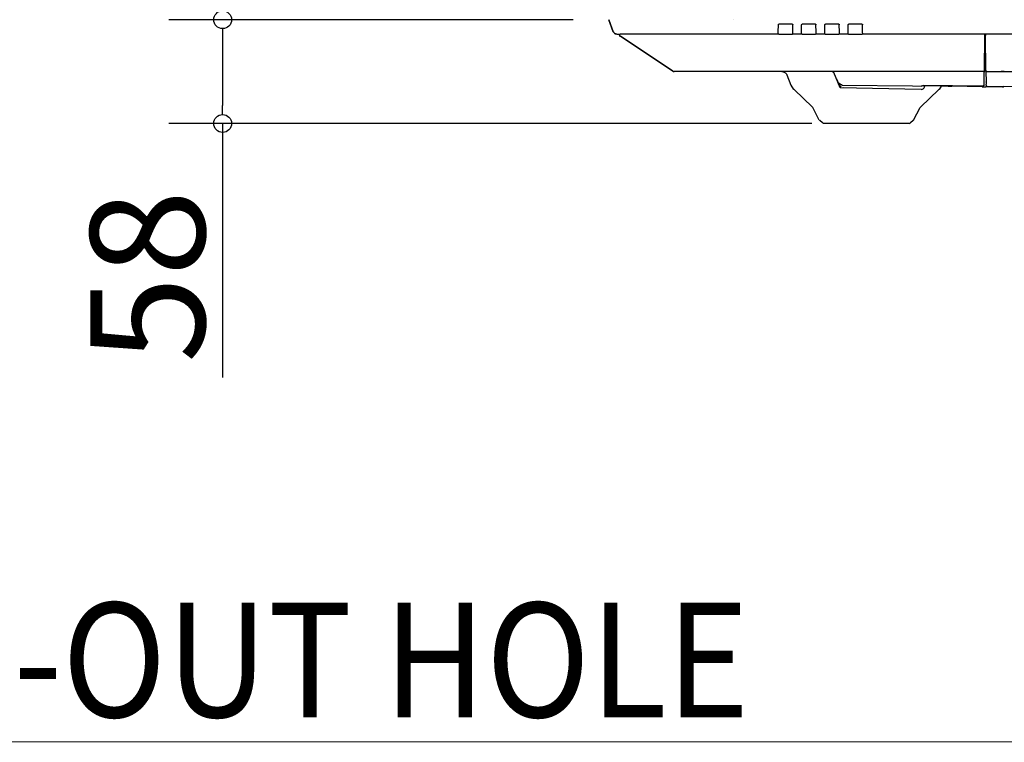
# Model space of a CAD drawing. Extents: x -1949 to 1231, y -1051 to 1653.
# Drawn here: x -804 to -254, y -404 to 0 of the extents above; entities that cross this region are included whole.
import ezdxf

# ---------------------------------------------------------------- set-up
doc = ezdxf.new("R2010")
doc.units = 0
doc.header["$LTSCALE"] = 20
doc.header["$MEASUREMENT"] = 0
doc.header["$PDMODE"] = 3
doc.header["$PDSIZE"] = -2
doc.layers.get('0').update_dxf_attribs({"linetype": 'CONTINUOUS'})
doc.layers.get('DEFPOINTS').update_dxf_attribs({"linetype": 'CONTINUOUS'})
for name, color, linetype in [('DETAIL', 5, 'CONTINUOUS'), ('NOTE', 4, 'CONTINUOUS'), ('OUTLINE', 3, 'CONTINUOUS'), ('SIZE', 30, 'CONTINUOUS')]:
    doc.layers.add(name, color=color, linetype=linetype)
doc.styles.get("Standard").update_dxf_attribs({"font": 'SIMPLEX', "width": 0.9, "bigfont": 'BIGFONT'})
doc.dimstyles.get("Standard").update_dxf_attribs({"dimtxt": 0.18, "dimasz": 0.18, "dimexe": 0.18, "dimexo": 0.0625, "dimgap": 0.09, "dimtad": 0, "dimtih": 1, "dimtoh": 1, "dimdec": 4, "dimzin": 0, "dimdsep": 46, "dimtxsty": 'STANDARD', "dimcen": 0.09, "dimadec": 0, "dimazin": 0, "dimtfac": 1, "dimtdec": 4, "dimtofl": 0, "dimtmove": 0, "dimatfit": 3, "dimfxl": 1, "dimtolj": 1, "dimtzin": 0, "dimarcsym": 0})

# ---------------------------------------------------------------- blocks, each defined once
blk = doc.blocks.new('_DOTBLANK')
at = {"color": 0, "linetype": 'ByBlock'}
blk.add_line((-0.5, 0), (-1, 0), dxfattribs=at)
blk.add_circle((0, 0), 0.5, dxfattribs=at)
blk = doc.blocks.new('*D157')
at = {"layer": 'DEFPOINTS', "color": 0, "linetype": 'Continuous', "transparency": 16777216}
for p in [(-475, 0), (-690.84, -58), (-341.45, -58)]:
    blk.add_point(p, dxfattribs=at)
at = {"layer": 'SIZE', "color": 0, "linetype": 'Continuous', "lineweight": -2, "transparency": 16777216}
for p, q in [((-495, 0), (-720.84, 0)), ((-690.84, -10), (-690.84, -48)), ((-361.45, -58), (-720.84, -58)), ((-690.84, -58), (-690.84, -200.09))]:
    blk.add_line(p, q, dxfattribs=at)
at = {"layer": 'SIZE', "color": 0, "linetype": 'Continuous', "lineweight": -2, "transparency": 16777216, "xscale": 10, "yscale": 10, "zscale": 10}
for p, rotation in [((-690.84, 0), 90), ((-690.84, -58), 270)]:
    blk.add_blockref('_DOTBLANK', p, dxfattribs=dict(at, rotation=rotation))
at = {"layer": 'SIZE', "color": 0, "linetype": 'Continuous', "transparency": 16777216, "insert": (-732.84, -143.47), "char_height": 64, "attachment_point": 5, "rotation": 90}
blk.add_mtext('\\A1;58', dxfattribs=at)
blk = doc.blocks.new('*D168')
at = {"layer": 'DEFPOINTS', "color": 0, "linetype": 'Continuous', "transparency": 16777216}
for p in [(-690.84, 190), (-448.65, 190), (-475, 0)]:
    blk.add_point(p, dxfattribs=at)
at = {"layer": 'SIZE', "color": 0, "linetype": 'Continuous', "lineweight": -2, "transparency": 16777216}
for p, q in [((-468.65, 190), (-720.84, 190)), ((-690.84, 10), (-690.84, 180)), ((-495, 0), (-720.84, 0))]:
    blk.add_line(p, q, dxfattribs=at)
at = {"layer": 'SIZE', "color": 0, "linetype": 'Continuous', "lineweight": -2, "transparency": 16777216, "xscale": 10, "yscale": 10, "zscale": 10}
for p, rotation in [((-690.84, 190), 90), ((-690.84, 0), 270)]:
    blk.add_blockref('_DOTBLANK', p, dxfattribs=dict(at, rotation=rotation))
at = {"layer": 'SIZE', "color": 0, "linetype": 'Continuous', "transparency": 16777216, "insert": (-732.84, 95), "char_height": 64, "attachment_point": 5, "rotation": 90}
blk.add_mtext('\\A1;190', dxfattribs=at)

msp = doc.modelspace()

# ---------------------------------------------------------------- linework, layer by layer
at = {"layer": 'DETAIL', "color": 5, "linetype": 'Continuous'}
for p, q in [((-472.48766969, -6.70488439), (-475, 0)), ((-473.96117906, -2.77599568), (-473.97335766, -2.74352599)), ((-473.96117906, -2.77599568), (-473.97335766, -2.74352599)), ((-380.29178007, -6.70491166), (-380.2235747, -2.79742906)), ((-380.2235747, -2.79742906), (-380.20079083, -2.6878547)), ((-380.20079083, -2.6878547), (-380.13575787, -2.59053414)), ((-380.13575787, -2.59053414), (-380.0384068, -2.52550119)), ((-380.0384068, -2.52550119), (-379.9236204, -2.50266478)), ((-372.51323875, -2.50266478), (-379.9236204, -2.50266478)), ((-372.51323875, -2.50266478), (-372.39842267, -2.52550119)), ((-372.39842267, -2.52550119), (-372.30110211, -2.59053414)), ((-372.30110211, -2.59053414), (-372.23606915, -2.6878547)), ((-372.23606915, -2.6878547), (-372.21328444, -2.79742906)), ((-372.14507908, -6.70491166), (-372.21328444, -2.79742906)), ((-367.29178007, -6.70491166), (-367.2235747, -2.79742906)), ((-367.2235747, -2.79742906), (-367.20079083, -2.6878547)), ((-367.20079083, -2.6878547), (-367.13575787, -2.59053414)), ((-367.13575787, -2.59053414), (-367.0384068, -2.52550119)), ((-367.0384068, -2.52550119), (-366.9236204, -2.50266478)), ((-359.51323875, -2.50266478), (-366.9236204, -2.50266478)), ((-359.51323875, -2.50266478), (-359.39842267, -2.52550119)), ((-359.39842267, -2.52550119), (-359.30110211, -2.59053414)), ((-359.30110211, -2.59053414), (-359.23606915, -2.6878547)), ((-359.23606915, -2.6878547), (-359.21328444, -2.79742906)), ((-359.14507908, -6.70491166), (-359.21328444, -2.79742906)), ((-354.29178007, -6.70491166), (-354.2235747, -2.79742906)), ((-354.2235747, -2.79742906), (-354.20079083, -2.6878547)), ((-354.20079083, -2.6878547), (-354.13575787, -2.59053414)), ((-354.13575787, -2.59053414), (-354.0384068, -2.52550119)), ((-354.0384068, -2.52550119), (-353.9236204, -2.50266478)), ((-346.51323875, -2.50266478), (-353.9236204, -2.50266478)), ((-346.51323875, -2.50266478), (-346.39842267, -2.52550119)), ((-346.39842267, -2.52550119), (-346.30110211, -2.59053414)), ((-346.30110211, -2.59053414), (-346.23606915, -2.6878547)), ((-346.23606915, -2.6878547), (-346.21328444, -2.79742906)), ((-346.14507908, -6.70491166), (-346.21328444, -2.79742906)), ((-341.29178007, -6.70491166), (-341.2235747, -2.79742906)), ((-341.2235747, -2.79742906), (-341.20079083, -2.6878547)), ((-341.20079083, -2.6878547), (-341.13575787, -2.59053414)), ((-341.13575787, -2.59053414), (-341.0384068, -2.52550119)), ((-341.0384068, -2.52550119), (-340.9236204, -2.50266478)), ((-333.51323875, -2.50266478), (-340.9236204, -2.50266478)), ((-333.51323875, -2.50266478), (-333.39842267, -2.52550119)), ((-333.39842267, -2.52550119), (-333.30110211, -2.59053414)), ((-333.30110211, -2.59053414), (-333.23606915, -2.6878547)), ((-333.23606915, -2.6878547), (-333.21328444, -2.79742906)), ((-333.14507908, -6.70491166), (-333.21328444, -2.79742906)), ((-472.20152325, -7.22041696), (-472.48766969, -6.70488439)), ((-472.20152325, -7.22041696), (-472.08456539, -7.33427653)), ((-472.08456539, -7.33427653), (-472.02937359, -7.41687387)), ((-472.02937359, -7.41687387), (-471.87733502, -7.5540809)), ((-471.87733502, -7.5540809), (-471.80679965, -7.59697615)), ((-471.80679965, -7.59697615), (-471.75459332, -7.64635079)), ((-471.75459332, -7.64635079), (-471.60646511, -7.71880725)), ((-471.60646511, -7.71880725), (-471.41197247, -7.83708566)), ((-471.50544409, -7.76696109), (-471.39221127, -7.84262273)), ((-471.41197247, -7.83708566), (-471.39221127, -7.84262273)), ((-471.39221127, -7.84262273), (-471.30073393, -7.86825458)), ((-471.39221127, -7.84262273), (-471.30073393, -7.86825458)), ((-471.32483324, -7.86150198), (-471.30073393, -7.86825458)), ((-471.30073393, -7.86825458), (-471.2125401, -7.91136544)), ((-471.2125401, -7.91136544), (-471.19819683, -7.91574472)), ((-470.61503432, -8.00266478), (-471.19819683, -7.91574472)), ((-471.05516969, -7.93706144), (-470.88749737, -7.98404306)), ((-470.88749737, -7.98404306), (-470.61503432, -8.00266478)), ((-470.61503432, -8.00266478), (-468.7417461, -8.00266478)), ((-469.23867098, -8.52767911), (-469.50117815, -8.00266478)), ((-469.50097476, -8.00266478), (-469.28223241, -8.44014936)), ((-469.25065655, -8.50331491), (-469.28223241, -8.44014936)), ((-469.25065655, -8.50331491), (-469.28223241, -8.44014936)), ((-469.23505694, -8.53452308), (-469.25065655, -8.50331491)), ((-469.01170123, -8.87926717), (-469.00148053, -8.89509957)), ((-469.00148053, -8.89509957), (-468.94914288, -8.95683663)), ((-468.98306188, -8.91682607), (-468.95850554, -8.94579252)), ((-468.82942242, -9.0810737), (-468.94914288, -8.9567756)), ((-468.82930035, -9.08108895), (-468.94902081, -8.95679086)), ((-468.73551983, -9.16498178), (-468.82930035, -9.08108895)), ((-380.31443243, -8.00266478), (-468.7417461, -8.00266478)), ((-468.55904882, -9.29728207), (-468.73551983, -9.16498178)), ((-468.62290283, -9.24942842), (-468.60310406, -9.26718515)), ((-468.62290283, -9.24942842), (-468.60310406, -9.26718515)), ((-468.60310406, -9.26718515), (-468.55925221, -9.29728207)), ((-468.60310406, -9.26718515), (-468.55925221, -9.29728207)), ((-439.53981153, -28.64357586), (-468.55925221, -9.29728207)), ((-468.55904882, -9.29728207), (-439.50483283, -28.66675939)), ((-380.31443243, -8.00266478), (-380.30098004, -7.23183053)), ((-380.01447812, -8.00266478), (-380.31443243, -8.00266478)), ((-380.30098004, -7.23183053), (-380.29178007, -6.70491166)), ((-380.01447812, -8.00266478), (-372.42238103, -8.00266478)), ((-372.12242672, -8.00266478), (-372.42238103, -8.00266478)), ((-372.12242672, -8.00266478), (-372.14507908, -6.70491166)), ((-367.31443243, -8.00266478), (-372.12242672, -8.00266478)), ((-367.31443243, -8.00266478), (-367.29178007, -6.70491166)), ((-367.01447812, -8.00266478), (-367.31443243, -8.00266478)), ((-367.01447812, -8.00266478), (-359.42238103, -8.00266478)), ((-359.12242672, -8.00266478), (-359.42238103, -8.00266478)), ((-359.12242672, -8.00266478), (-359.14507908, -6.70491166)), ((-354.31443243, -8.00266478), (-359.12242672, -8.00266478)), ((-354.31443243, -8.00266478), (-354.29178007, -6.70491166)), ((-354.01447812, -8.00266478), (-354.31443243, -8.00266478)), ((-354.01447812, -8.00266478), (-346.42238103, -8.00266478)), ((-346.12242672, -8.00266478), (-346.42238103, -8.00266478)), ((-346.12242672, -8.00266478), (-346.14507908, -6.70491166)), ((-341.31443243, -8.00266478), (-346.12242672, -8.00266478)), ((-341.31443243, -8.00266478), (-341.29178007, -6.70491166)), ((-341.01447812, -8.00266478), (-341.31443243, -8.00266478)), ((-341.01447812, -8.00266478), (-333.42238103, -8.00266478)), ((-333.12242672, -8.00266478), (-333.42238103, -8.00266478)), ((-333.12242672, -8.00266478), (-333.14507908, -6.70491166)), ((333.12053605, -8.00266478), (-333.12242672, -8.00266478)), ((-265.11274958, -28.25359224), (-264.77475652, -8.88998263)), ((-264.77475652, -8.88998263), (-264.79820294, -9.00784677)), ((-264.7646805, -8.31272793), (-264.7873692, -8.37614816)), ((-264.7646805, -8.31272793), (-264.77475652, -8.88998263)), ((-264.77475652, -8.88998263), (-264.77064557, -8.6351661)), ((-264.77064557, -8.6351661), (-264.7646805, -8.31272793)), ((-264.7646805, -8.31272793), (-264.75926833, -8.00266478)), ((-264.544281, -8.30843014), (-264.54694937, -8.00266478)), ((-264.544281, -8.30843014), (-264.5392434, -8.8856813)), ((-264.5245213, -8.36964791), (-264.544281, -8.30843014)), ((-264.37041156, -28.23189424), (-264.5392434, -8.8856813)), ((-264.51908917, -8.99951547), (-264.5392434, -8.8856813)), ((-439.50495953, -28.66676705), (-454.03034317, -18.98321611)), ((-439.53897026, -28.64402655), (-439.50486245, -28.66676537)), ((-439.50495953, -28.66676705), (-439.25474189, -28.80808773)), ((-439.26707501, -28.75583261), (-439.50483283, -28.66675939)), ((-439.50483283, -28.66675939), (-439.16102642, -28.84953683)), ((-439.16102642, -28.84953683), (-439.50483283, -28.66675939)), ((-439.24922223, -28.81120675), (-439.50483283, -28.66675939)), ((-439.16102642, -28.84953683), (-439.24922223, -28.81120675)), ((-439.16102642, -28.84953683), (-438.97474713, -28.9159736)), ((-438.97474713, -28.9159736), (-439.16102642, -28.84953683)), ((-438.97474713, -28.9159736), (-438.39546604, -29.00266478)), ((-438.39546604, -29.00266478), (-438.97474713, -28.9159736)), ((-438.97474713, -28.9159736), (-438.68772931, -28.98112863)), ((-438.68772931, -28.98112863), (-438.39546604, -29.00266478)), ((-438.39556252, -29.00266478), (-438.67170758, -28.98312753)), ((-438.67170758, -28.98312753), (-438.39556252, -29.00266478)), ((-438.34687848, -29.00265878), (-438.39546604, -29.00266478)), ((-436.83631939, -29.0008735), (-438.34687848, -29.00265878)), ((-436.78119182, -29.00266478), (-438.34687848, -29.00265878)), ((-436.78119182, -29.00266478), (-436.83631939, -29.0008735)), ((-265.61717854, -29.00266478), (-436.78119182, -29.00266478)), ((-378.31141705, -29.00265878), (-378.22874493, -29.00380319)), ((-378.22874493, -29.00380319), (-377.89933819, -29.03110116)), ((-377.89933819, -29.03110116), (-377.57493634, -29.09445565)), ((-377.57493634, -29.09445565), (-377.25950665, -29.19313424)), ((-377.25950665, -29.19313424), (-376.95680279, -29.32590097)), ((-376.95680279, -29.32590097), (-376.67057843, -29.49116891)), ((-376.67057843, -29.49116891), (-376.40425152, -29.68690866)), ((-376.40425152, -29.68690866), (-376.16105694, -29.91077035)), ((-376.16105694, -29.91077035), (-375.94398541, -30.16002267)), ((-375.94398541, -30.16002267), (-375.75566143, -30.43164437)), ((-375.75566143, -30.43164437), (-375.59834332, -30.72233956)), ((-375.59834332, -30.72233956), (-375.53672833, -30.86195748)), ((-375.53672833, -30.86195748), (-373.19160504, -36.56637948)), ((-350.01783795, -29.00265878), (-350.16282696, -29.00267404)), ((-350.16282696, -29.00267404), (-349.89040756, -29.04307838)), ((-349.61094708, -29.16876596), (-349.90565533, -29.00265878)), ((-349.90565533, -29.00265878), (-349.61094708, -29.16876596)), ((-349.78022808, -29.07916635), (-349.61094708, -29.16876596)), ((-349.51731915, -29.23875802), (-349.61094708, -29.16876596)), ((-349.60963482, -29.169712), (-349.45625348, -29.29568856)), ((-349.45573468, -29.29558175), (-349.51731915, -29.23875802)), ((-349.24236736, -29.61192363), (-349.38640906, -29.37618388)), ((-345.67267649, -38.0216366), (-349.24246635, -29.61173314)), ((-347.01958328, -34.84871143), (-349.24246356, -29.61193365)), ((-347.81658144, -32.97087992), (-347.60752911, -33.46338266)), ((-265.61717854, -29.00266478), (-265.48097271, -28.98379891)), ((-265.61717854, -29.00266478), (-265.48097271, -28.98379891)), ((-265.48097271, -28.98379891), (-265.34626812, -28.92306893)), ((-265.48097271, -28.98379891), (-265.42402691, -28.96637338)), ((-265.42402691, -28.96637338), (-265.34626812, -28.92306893)), ((-265.34626812, -28.92306893), (-265.20182843, -28.78148263)), ((-265.22461017, -34.66208119), (-265.13294302, -29.41047356)), ((-265.20182843, -28.78148263), (-265.13856549, -28.64802926)), ((-265.13856549, -28.64802926), (-265.11724399, -28.51107681)), ((-265.12663311, -29.04964059), (-265.13294302, -29.41047356)), ((-265.11724399, -28.51107681), (-265.12663311, -29.04964059)), ((-265.11724399, -28.51107681), (-265.11613507, -28.44720834)), ((-265.11613507, -28.44720834), (-265.11274958, -28.25359224)), ((-264.37041156, -28.23189424), (-264.3682278, -28.48212776)), ((-264.3682278, -28.48212776), (-264.34791607, -28.61871713)), ((-264.34791607, -28.61871713), (-264.3682278, -28.48212776)), ((-264.34791607, -28.61871713), (-264.27688105, -28.76355219)), ((-264.27688105, -28.76355219), (-264.34791607, -28.61871713)), ((-264.27688105, -28.76355219), (-264.27454856, -28.89718034)), ((-264.27688105, -28.76355219), (-264.22026104, -28.83246225)), ((-264.22026104, -28.83246225), (-264.27688105, -28.76355219)), ((-264.27454856, -28.89718034), (-264.17139579, -34.80679879)), ((-264.22026104, -28.83246225), (-264.14054913, -28.89665597)), ((-264.14054913, -28.89665597), (-264.00517315, -28.95813363)), ((-264.00517315, -28.95813363), (-263.86824685, -28.9772217)), ((-263.86824685, -28.9772217), (263.86608114, -28.9772217)), ((-255.67681495, -29.00266478), (-255.67725894, -28.97722837)), ((-253.96316802, -29.00266478), (-255.67681495, -29.00266478)), ((-254.67710662, -28.97722826), (-254.67666262, -29.00266478)), ((-373.14152569, -36.65898507), (-373.19160504, -36.56637948)), ((-371.57255597, -38.947483), (-373.14152569, -36.65898507)), ((-347.60752911, -33.46338266), (-347.4654852, -33.79801195)), ((-347.4654852, -33.79801195), (-347.01946828, -34.84874567)), ((-347.29067116, -34.20974084), (-346.96641961, -34.97362963)), ((-346.93333477, -35.03769296), (-346.96641961, -34.97362963)), ((-346.95807354, -34.99342891), (-346.92533917, -35.05731576)), ((-346.86076397, -35.22269052), (-346.95807354, -34.99342891)), ((-346.89136265, -35.0963734), (-346.93333477, -35.03769296)), ((-346.93333477, -35.03769296), (-346.89136265, -35.0963734)), ((-346.78502003, -35.19328131), (-346.89136265, -35.0963734)), ((-346.78502003, -35.19328131), (-346.89136265, -35.0963734)), ((-346.76039166, -35.45915597), (-346.86076397, -35.22269052)), ((-346.78502003, -35.19328131), (-344.94581003, -36.42890416)), ((-346.68769879, -35.63040536), (-346.76039166, -35.45915597)), ((-346.62620587, -35.77525704), (-346.68769879, -35.63040536)), ((-346.55082745, -35.95280831), (-346.62620587, -35.77525704)), ((-346.51075787, -36.0472297), (-346.55082745, -35.95280831)), ((-346.49986309, -36.07286447), (-346.51075787, -36.0472297)), ((-346.45448346, -36.17979806), (-346.49986309, -36.07286447)), ((-346.41920514, -36.26289743), (-346.45448346, -36.17979806)), ((-346.3176373, -36.50220214), (-346.41920514, -36.26289743)), ((-346.3176373, -36.50220214), (-346.1381377, -36.72059251)), ((-346.1381377, -36.72059251), (-345.21681256, -37.34573739)), ((-300.50594931, -38.99225671), (-345.67267649, -38.0216366)), ((-344.88310284, -36.46449655), (-344.94581003, -36.42890416)), ((-344.81588858, -36.49073199), (-344.88310284, -36.46449655)), ((-344.67386939, -36.51382189), (-344.81588858, -36.49073199)), ((-344.67386939, -36.51382189), (-344.81588858, -36.49073199)), ((-344.67386939, -36.51382189), (-344.63752789, -36.51337045)), ((-344.63752789, -36.51337045), (-305.35731549, -37.03477853)), ((-344.29552417, -37.97089202), (-344.02624789, -38.05701789)), ((-305.35731549, -37.03477853), (-300.49925274, -37.09633248)), ((-300.49925274, -37.09633248), (-300.4580249, -37.0979363)), ((-300.4375462, -37.09321969), (-300.4580249, -37.0979363)), ((-300.06658704, -37.07372713), (-300.4375462, -37.09321969)), ((-299.72218365, -36.96619027), (-300.06658704, -37.07372713)), ((-299.6897909, -36.96503744), (-299.72218365, -36.96619027)), ((-299.34580857, -36.77673991), (-299.6897909, -36.96503744)), ((-299.38673443, -38.67653268), (-298.82371563, -38.13429635)), ((-299.25980684, -36.70827766), (-299.34580857, -36.77673991)), ((-298.82371563, -38.13429635), (-298.6210484, -37.76509469)), ((-298.6210484, -37.76509469), (-298.56288189, -37.60797494)), ((-298.56288189, -37.60797494), (-298.46618658, -37.02756291)), ((-298.46618658, -37.02756291), (-298.46516461, -36.96968454)), ((-298.46516461, -36.96968454), (-298.46421856, -36.91585153)), ((-298.46421856, -36.91585153), (-298.46096438, -36.72862381)), ((-294.43672223, -36.89676278), (-294.67957952, -36.73508493)), ((-293.71873517, -37.03830331), (-294.43672223, -36.89676278)), ((-293.67768902, -37.02965158), (-293.71873517, -37.03830331)), ((-293.64314312, -37.01578134), (-293.67768902, -37.02965158)), ((-293.6106419, -37.00218576), (-293.64314312, -37.01578134)), ((-293.58015484, -36.98886483), (-293.6106419, -37.00218576)), ((-285.35407254, -37.20552633), (-293.58015484, -36.98886483)), ((-289.16234155, -37.09898191), (-290.42967267, -38.947483)), ((-285.35407254, -37.20552633), (-284.46553082, -37.22201913)), ((-284.46553082, -37.22201913), (-283.35447412, -37.24281584)), ((-266.3351558, -37.55208591), (-283.35447412, -37.24281584)), ((-266.3351558, -37.55208591), (-264.67216534, -37.58154672)), ((-265.89439434, -37.02858346), (-265.76241757, -37.03497212)), ((-265.619492, -37.01478952), (-265.76241757, -37.03497212)), ((-265.619492, -37.01478952), (-265.76241757, -37.03497212)), ((-265.48579449, -36.95419686), (-265.619492, -37.01478952)), ((-265.48579449, -36.95419686), (-265.619492, -37.01478952)), ((-265.34581036, -36.81802743), (-265.48579449, -36.95419686)), ((-265.34581036, -36.81802743), (-265.48579449, -36.95419686)), ((-265.28154034, -36.68608468), (-265.34581036, -36.81802743)), ((-265.28154034, -36.68608468), (-265.34581036, -36.81802743)), ((-265.25745525, -36.54377431), (-265.28154034, -36.68608468)), ((-265.25745525, -36.54377431), (-265.28154034, -36.68608468)), ((-265.25745525, -36.54377431), (-265.24620451, -35.89922009)), ((-265.24620451, -35.89922009), (-265.22461017, -34.66208119)), ((-264.67216534, -37.58154672), (-264.3349461, -37.5848121)), ((-264.29176373, -37.55701058), (-264.3349461, -37.5848121)), ((-264.25944561, -37.53120797), (-264.29176373, -37.55701058)), ((-263.89430279, -37.56644052), (-264.25944561, -37.53120797)), ((-264.17139579, -34.80679879), (-264.16194195, -34.88129037)), ((-264.16120953, -34.84457772), (-264.17139579, -34.80679879)), ((-264.17139579, -34.80679879), (-264.14982317, -36.04269334)), ((-264.14039654, -36.11717599), (-264.14982317, -36.04269334)), ((-264.14982317, -36.04269334), (-264.14018292, -36.13216012)), ((-264.14915509, -36.08070748), (-264.14982317, -36.04269334)), ((-264.14521832, -36.30694955), (-264.14915509, -36.08070748)), ((-264.14201397, -36.48962777), (-264.14521832, -36.30694955)), ((-264.13952487, -36.63268248), (-264.14201397, -36.48962777)), ((-264.13952487, -36.63268248), (-264.11848492, -36.76756662)), ((-264.11848492, -36.76756662), (-264.05610699, -36.90019601)), ((-264.05610699, -36.90019601), (-263.99211163, -36.97807687)), ((-263.99211163, -36.97807687), (-263.91374249, -37.04152291)), ((-263.91374249, -37.04152291), (-263.78062481, -37.10298532)), ((-263.84507794, -37.56724923), (-263.89430279, -37.56644052)), ((-263.7472691, -37.56883615), (-263.84507794, -37.56724923)), ((-263.78062481, -37.10298532), (-263.64556149, -37.12322366)), ((-254.72412152, -37.75415414), (-263.7472691, -37.56883615)), ((-263.64556149, -37.12322366), (-57.66049618, -38.88052743)), ((-254.72412152, -37.75415414), (-254.36824078, -37.61412423)), ((-254.36824078, -37.61412423), (-254.21574444, -37.2632789)), ((-254.21574444, -37.2632789), (-254.21525616, -37.23534005)), ((-371.43586773, -39.10763925), (-371.57255597, -38.947483)), ((-361.12538189, -48.88481515), (-371.43586773, -39.10763925)), ((-300.87684674, -48.88481515), (-290.5663609, -39.10763925)), ((-300.50594931, -38.99225671), (-299.92250103, -38.91743844)), ((-299.92250103, -38.91743844), (-299.76326031, -38.86517709)), ((-299.76326031, -38.86517709), (-299.38673443, -38.67653268)), ((-290.52027935, -38.947483), (-290.5663609, -39.10763925)), ((-290.42967267, -38.947483), (-290.52027935, -38.947483)), ((-290.42967267, -38.947483), (-290.44624371, -38.947483)), ((-360.97221417, -49.06979745), (-361.12538189, -48.88481515)), ((-360.9231419, -49.15515512), (-360.97221417, -49.06979745)), ((-357.37358136, -56.09650033), (-360.9231419, -49.15515512)), ((-304.62864727, -56.09650033), (-301.07908673, -49.15515512)), ((-301.02998394, -49.06979745), (-301.07908673, -49.15515512)), ((-300.87684674, -48.88481515), (-301.02998394, -49.06979745)), ((-357.37358136, -56.09650033), (-357.13810772, -56.39694589)), ((-357.13810772, -56.39694589), (-357.08284039, -56.44150155)), ((-355.53266949, -57.60297006), (-357.08284039, -56.44150155)), ((-354.93306012, -58), (-355.53266949, -57.60297006)), ((-327.96131939, -58), (-354.93306012, -58)), ((-307.15538067, -58), (-327.96131939, -58)), ((-307.15538067, -58), (-306.46955914, -57.60297006)), ((-304.86412091, -56.39694589), (-306.46955914, -57.60297006)), ((-304.86412091, -56.39694589), (-304.62864727, -56.09650033))]:
    msp.add_line(p, q, dxfattribs=at)
for centre, radius, start, end in [((-467.44979533, -7.63323253), 1.99987091, 206.7869585998, 221.4389680143), ((-467.44980055, -7.63326859), 1.99984314, 221.4382925571, 236.3121743833), ((-350.1628395, -30.00263772), 0.99996368, 56.5016844426, 89.9992814386), ((-350.16284433, -30.00263578), 0.99996473, 44.9977465039, 56.5013927829), ((-350.16284083, -30.00264034), 0.99996548, 22.9999421635, 44.9980730011)]:
    msp.add_arc(centre, radius, start, end, dxfattribs=at)
for points, knots in [([(-469.28223241, -8.44014936), (-469.25765384, -8.48684581), (-469.20848784, -8.58025547), (-469.14803913, -8.66679231), (-469.11780934, -8.71006849)], [0, 0, 0, 0, 0.15813752031, 0.31633182183, 0.31633182183, 0.31633182183, 0.31633182183]), ([(-299.25980684, -36.70827766), (-293.04167918, -36.76510876), (-281.87581565, -36.86716011), (-270.71009162, -36.98344486), (-265.76241757, -37.03497212)], [0, 0, 0, 0, 18.6551596899, 33.4989853231, 33.4989853231, 33.4989853231, 33.4989853231])]:
    msp.add_open_spline(points, degree=3, knots=knots, dxfattribs=at)
at = {"layer": 'NOTE', "linetype": 'Continuous'}
msp.add_line((-216.18538329, -403.91607212), (-1203.31047844, -403.56272288), dxfattribs=at)
at = {"layer": 'OUTLINE', "color": 3, "linetype": 'Continuous'}
for p, q in [((-475, 0), (-472.48766969, -6.70488439)), ((-472.48766969, -6.70488439), (-472.46293683, -6.76802438)), ((-472.46293683, -6.76802438), (-472.42208251, -6.82916494)), ((-472.46293683, -6.76802438), (-472.42208251, -6.82916494)), ((-472.42208251, -6.82916494), (-472.24910016, -7.15602487)), ((-472.24910016, -7.15602487), (-472.21992329, -7.18726509)), ((-472.20152325, -7.22041696), (-472.21992399, -7.18726548)), ((-472.20152325, -7.22041696), (-472.08456539, -7.33427653)), ((-472.08456539, -7.33427653), (-472.02937359, -7.41687387)), ((-472.02937359, -7.41687387), (-471.96581568, -7.45934296)), ((-471.96581569, -7.45934295), (-471.87733502, -7.5540809)), ((-471.87733502, -7.5540809), (-471.80679965, -7.59697615)), ((-471.80679965, -7.59697615), (-471.75459332, -7.64635079)), ((-471.75459332, -7.64635079), (-471.60646511, -7.71880725)), ((-471.60646511, -7.71880725), (-471.41197247, -7.83708566)), ((-471.41197247, -7.83708566), (-471.39221127, -7.84262273)), ((-471.39221127, -7.84262273), (-471.30073393, -7.86825458)), ((-471.39221127, -7.84262273), (-471.30073393, -7.86825458)), ((-471.32483324, -7.86150198), (-471.30073393, -7.86825458)), ((-471.30073393, -7.86825458), (-471.2125401, -7.91136544)), ((-471.2125401, -7.91136544), (-471.19819683, -7.91574472)), ((-471.05515905, -7.93706442), (-471.19819683, -7.91574472)), ((-471.05516969, -7.93706144), (-470.88749737, -7.98404306)), ((-470.88749737, -7.98404306), (-470.61503432, -8.00266478)), ((-470.61503432, -8.00266478), (-469.50097476, -8.00266478)), ((-469.23867098, -8.52767911), (-469.50117815, -8.00266478)), ((-469.50097476, -8.00266478), (-469.28223241, -8.44014936)), ((-469.25065655, -8.50331491), (-469.28223241, -8.44014936)), ((-469.25065655, -8.50331491), (-469.28223241, -8.44014936)), ((-469.23505694, -8.53452308), (-469.25065655, -8.50331491)), ((-469.01170123, -8.87926717), (-469.00148053, -8.89509957)), ((-469.00148053, -8.89509957), (-468.94914288, -8.95683663)), ((-468.98306188, -8.91682607), (-468.95850554, -8.94579252)), ((-468.82942242, -9.0810737), (-468.94914288, -8.9567756)), ((-468.82930035, -9.08108895), (-468.94902081, -8.95679086)), ((-468.73551983, -9.16498178), (-468.82930035, -9.08108895)), ((-468.55904882, -9.29728207), (-468.73551983, -9.16498178)), ((-468.62290283, -9.24942842), (-468.60310406, -9.26718515)), ((-468.62290283, -9.24942842), (-468.60310406, -9.26718515)), ((-468.60310406, -9.26718515), (-468.55925221, -9.29728207)), ((-468.60310406, -9.26718515), (-468.55925221, -9.29728207)), ((-439.53981153, -28.64357586), (-468.55925221, -9.29728207)), ((-468.55904882, -9.29728207), (-439.50483283, -28.66675939)), ((-439.50495953, -28.66676705), (-454.03034317, -18.98321611)), ((-439.53897026, -28.64402655), (-439.50486245, -28.66676537)), ((-439.50495953, -28.66676705), (-439.25474189, -28.80808773)), ((-439.26707501, -28.75583261), (-439.50483283, -28.66675939)), ((-439.50483283, -28.66675939), (-439.16102642, -28.84953683)), ((-439.16102642, -28.84953683), (-439.50483283, -28.66675939)), ((-439.24922223, -28.81120675), (-439.50483283, -28.66675939)), ((-439.16102642, -28.84953683), (-439.24922223, -28.81120675)), ((-439.16102642, -28.84953683), (-438.97474713, -28.9159736)), ((-438.97474713, -28.9159736), (-439.16102642, -28.84953683)), ((-438.97474713, -28.9159736), (-438.39546604, -29.00266478)), ((-438.39546604, -29.00266478), (-438.97474713, -28.9159736)), ((-438.97474713, -28.9159736), (-438.68772931, -28.98112863)), ((-438.68772931, -28.98112863), (-438.39546604, -29.00266478)), ((-438.39556252, -29.00266478), (-438.67170758, -28.98312753)), ((-438.67170758, -28.98312753), (-438.39556252, -29.00266478)), ((-438.34687848, -29.00265878), (-438.39546604, -29.00266478)), ((-436.83631939, -29.0008735), (-438.34687848, -29.00265878)), ((-436.78119182, -29.00266478), (-438.34687848, -29.00265878)), ((-436.78119182, -29.00266478), (-436.83631939, -29.0008735)), ((-378.31141705, -29.00266478), (-436.78119182, -29.00266478)), ((-378.31141705, -29.00265878), (-378.22874493, -29.00380319)), ((-378.22874493, -29.00380319), (-377.89933819, -29.03110116)), ((-377.89933819, -29.03110116), (-377.57493634, -29.09445565)), ((-377.57493634, -29.09445565), (-377.25950665, -29.19313424)), ((-377.25950665, -29.19313424), (-376.95680279, -29.32590097)), ((-376.95680279, -29.32590097), (-376.67057843, -29.49116891)), ((-376.67057843, -29.49116891), (-376.40425152, -29.68690866)), ((-376.40425152, -29.68690866), (-376.16105694, -29.91077035)), ((-376.16105694, -29.91077035), (-375.94398541, -30.16002267)), ((-375.94398541, -30.16002267), (-375.75566143, -30.43164437)), ((-375.75566143, -30.43164437), (-375.59834332, -30.72233956)), ((-375.59834332, -30.72233956), (-375.53672833, -30.86195748)), ((-375.53672833, -30.86195748), (-373.19160504, -36.56637948)), ((-373.14152569, -36.65898507), (-373.19160504, -36.56637948)), ((-371.57255597, -38.947483), (-373.14152569, -36.65898507)), ((-289.1665444, -37.10511208), (-290.42967267, -38.947483)), ((-285.35407254, -37.20552633), (-289.1665444, -37.10511208)), ((-285.35407254, -37.20552633), (-284.46553082, -37.22201913)), ((-284.46553082, -37.22201913), (-283.35447412, -37.24281584)), ((-266.3351558, -37.55208591), (-283.35447412, -37.24281584)), ((-266.3351558, -37.55208591), (-264.67216534, -37.58154672)), ((-264.67216534, -37.58154672), (-264.3349461, -37.5848121)), ((-264.29176373, -37.55701058), (-264.3349461, -37.5848121)), ((-264.25944561, -37.53120797), (-264.29176373, -37.55701058)), ((-263.89430279, -37.56644052), (-264.25944561, -37.53120797)), ((-263.84507794, -37.56724923), (-263.89430279, -37.56644052)), ((-263.7472691, -37.56883615), (-263.84507794, -37.56724923)), ((-254.72412152, -37.75415414), (-263.7472691, -37.56883615)), ((-254.72412152, -37.75415414), (-254.36824078, -37.61412423)), ((-254.36824078, -37.61412423), (-254.21574444, -37.2632789)), ((-254.21574444, -37.2632789), (-254.21525616, -37.23534005)), ((-254.21483264, -37.20367927), (-57.66049618, -38.88052743)), ((-371.43586773, -39.10763925), (-371.57255597, -38.947483)), ((-361.12538189, -48.88481515), (-371.43586773, -39.10763925)), ((-300.87684674, -48.88481515), (-290.5663609, -39.10763925)), ((-290.52027935, -38.947483), (-290.5663609, -39.10763925)), ((-290.42967267, -38.947483), (-290.52027935, -38.947483)), ((-290.42967267, -38.947483), (-290.44624371, -38.947483)), ((-360.97221417, -49.06979745), (-361.12538189, -48.88481515)), ((-360.9231419, -49.15515512), (-360.97221417, -49.06979745)), ((-357.37358136, -56.09650033), (-360.9231419, -49.15515512)), ((-304.62864727, -56.09650033), (-301.07908673, -49.15515512)), ((-301.02998394, -49.06979745), (-301.07908673, -49.15515512)), ((-300.87684674, -48.88481515), (-301.02998394, -49.06979745)), ((-357.37358136, -56.09650033), (-357.13810772, -56.39694589)), ((-357.13810772, -56.39694589), (-357.08284039, -56.44150155)), ((-355.53266949, -57.60297006), (-357.08284039, -56.44150155)), ((-354.93306012, -58), (-355.53266949, -57.60297006)), ((-327.96131939, -58), (-354.93306012, -58)), ((-307.15538067, -58), (-327.96131939, -58)), ((-307.15538067, -58), (-306.46955914, -57.60297006)), ((-304.86412091, -56.39694589), (-306.46955914, -57.60297006)), ((-304.86412091, -56.39694589), (-304.62864727, -56.09650033))]:
    msp.add_line(p, q, dxfattribs=at)
for centre, radius, start, end in [((-467.44979533, -7.63323253), 1.99987091, 206.7869585998, 221.4389680143), ((-467.44980055, -7.63326859), 1.99984314, 221.4382925571, 236.3121743833)]:
    msp.add_arc(centre, radius, start, end, dxfattribs=at)
msp.add_open_spline([(-469.28223241, -8.44014936), (-469.25765384, -8.48684581), (-469.20848784, -8.58025547), (-469.14803913, -8.66679231), (-469.11780934, -8.71006849)], degree=3, knots=[0, 0, 0, 0, 0.15813752031, 0.31633182183, 0.31633182183, 0.31633182183, 0.31633182183], dxfattribs=at)
at = {"layer": 'SIZE', "linetype": 'Continuous'}
msp.add_line((-405.49232584, -0.00266478), (-405.49232584, -0.00266478), dxfattribs=at)

# ---------------------------------------------------------------- texts
at = {"layer": 'NOTE', "linetype": 'Continuous', "width": 0.9}
msp.add_text('%%C150 CUT-OUT HOLE', height=64, dxfattribs=at).set_placement((-1168.42140163, -389.88508514))

# ---------------------------------------------------------------- dimensions: what is measured, and where the dimension line sits
at = {"layer": 'SIZE', "linetype": 'Continuous'}
dim = msp.add_linear_dim(base=(-690.8444951148, 190), p1=(-475, 0), p2=(-448.652132115, 190), angle=90, dimstyle='STANDARD', override={"dimtxt": 64, "dimasz": 10, "dimexe": 30, "dimexo": 20, "dimgap": 10, "dimtad": 3, "dimtih": 0, "dimtoh": 0, "dimdec": 8, "dimzin": 8, "dimblk": 'DOTBLANK', "dimcen": 0, "dimtdec": 0, "dimtix": 1, "dimtofl": 1, "dimldrblk": 'DOTBLANK'}, dxfattribs=at)
dim.commit()
dim.dimension.update_dxf_attribs({"geometry": '*D168', "text_midpoint": (-732.8444951148, 95)})
dim = msp.add_linear_dim(base=(-690.8444951148, -58), p1=(-475, 0), p2=(-341.4471897549, -58), angle=90, dimstyle='STANDARD', override={"dimtxt": 64, "dimasz": 10, "dimexe": 30, "dimexo": 20, "dimgap": 10, "dimtad": 3, "dimtih": 0, "dimtoh": 0, "dimdec": 8, "dimzin": 8, "dimblk": 'DOTBLANK', "dimcen": 0, "dimtdec": 0, "dimtix": 1, "dimtofl": 1, "dimldrblk": 'DOTBLANK'}, dxfattribs=at)
dim.commit()
dim.dimension.update_dxf_attribs({"geometry": '*D157', "text_midpoint": (-690.8444951148, -143.4660298392), "dimtype": 160})

doc.saveas('drawing.dxf')
